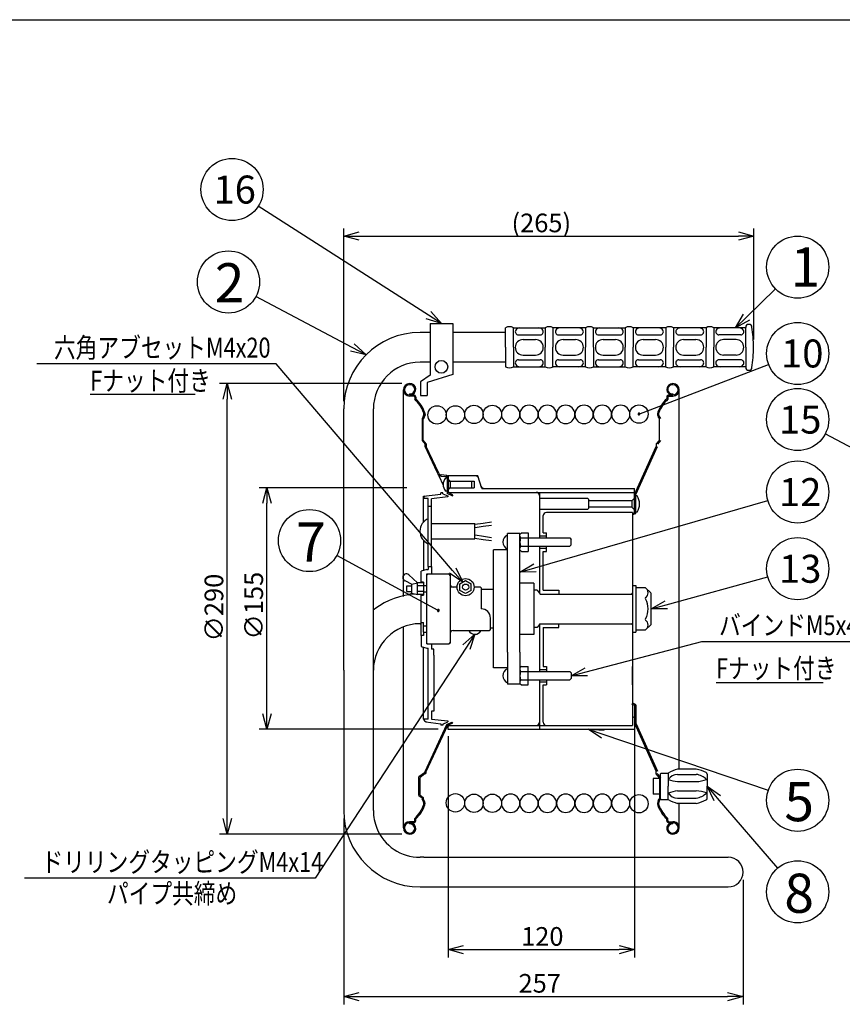
# Model space of a CAD drawing. Extents: x -228 to 175, y -163 to 119.
# Drawn here: x -93 to 39, y -39 to 119 of the extents above; entities that cross this region are included whole.
import ezdxf

# ---------------------------------------------------------------- set-up
doc = ezdxf.new("R2010")
doc.units = 0
doc.header["$LTSCALE"] = 6.708882
doc.header["$MEASUREMENT"] = 0
doc.layers.get('0').update_dxf_attribs({"linetype": 'CONTINUOUS'})
doc.styles.get("Standard").update_dxf_attribs({"font": 'TXT', "bigfont": 'BIGFONT'})
doc.styles.add('高3.2', font='txt.shx', dxfattribs={"height": 3.2, "bigfont": 'bigfont.shx'})
doc.styles.add('高4.5', font='txt.shx', dxfattribs={"height": 4.5, "bigfont": 'bigfont.shx'})
doc.styles.add('高6.3', font='txt.shx', dxfattribs={"height": 6.3, "bigfont": 'bigfont.shx'})

msp = doc.modelspace()

# ---------------------------------------------------------------- linework, layer by layer
at = {"color": 3}
for p, q in [((-215.07, 119.09), (174.93, 119.09)), ((-26.89, 70.2), (-26.89, 61.87)), ((-26.89, 70.2), (-23.27, 70.2)), ((-23.27, 70.2), (-23.27, 61.99)), ((-26.89, 68.76), (-28.54, 68.76)), ((-14.77, 68.76), (-23.27, 68.76)), ((-14.77, 66.37), (-14.77, 69.49)), ((-13.52, 69.49), (-8.4, 69.49)), ((-1.9, 69.49), (-7.15, 69.49)), ((-0.65, 69.49), (4.48, 69.49)), ((10.98, 69.49), (5.73, 69.49)), ((17.48, 69.49), (12.23, 69.49)), ((23.85, 69.49), (18.73, 69.49)), ((-14.77, 66.37), (-14.77, 63.24)), ((-26.89, 63.98), (-28.54, 63.98)), ((-14.77, 63.98), (-23.27, 63.98)), ((-26.89, 61.87), (-28.49, 60.82)), ((-23.27, 61.99), (-27.4, 60.7)), ((-13.52, 63.24), (-8.4, 63.24)), ((-1.9, 63.24), (-7.15, 63.24)), ((-0.65, 63.24), (4.48, 63.24)), ((10.98, 63.24), (5.73, 63.24)), ((17.48, 63.24), (12.23, 63.24)), ((23.85, 63.24), (18.73, 63.24)), ((-28.49, 60.82), (-28.49, 58.64)), ((-27.4, 60.7), (-27.4, 58.64)), ((-31.22, 26.25), (-31.22, 59.53)), ((-28.49, 58.64), (-27.4, 58.64)), ((13.15, -1.52), (13.15, 59.53)), ((-29.4, 58.36), (-29.4, 58.01)), ((11.15, 58.36), (11.15, 58.08)), ((-40.82, 14.39), (-40.82, 56.48)), ((-36.04, -8.19), (-36.04, 56.48)), ((-25.64, 45.96), (-25.79, 46.27)), ((-25.52, 45.7), (-25.64, 45.96)), ((-25.15, 45.66), (-25.52, 45.7)), ((-25.15, 45.66), (-24.32, 45.56)), ((-24.3, 45.74), (-25.13, 45.83)), ((-24.3, 45.74), (-24.03, 45.71)), ((5.97, 39.76), (5.97, 43.66)), ((6.15, 39.65), (6.15, 42.66)), ((6.4, 42.47), (6.15, 42.47)), ((5.97, 39.76), (5.65, 39.6)), ((6.05, 39.61), (6.15, 39.65)), ((6.4, 39.84), (6.15, 39.84)), ((-26.71, 38.03), (-19.74, 38.03)), ((-19.74, 35.53), (-19.74, 38.03)), ((5.74, 39.45), (5.65, 39.41)), ((5.74, 39.45), (6.05, 39.61)), ((-8.71, 36.53), (-8.21, 36.53)), ((-26.71, 35.53), (-19.74, 35.53)), ((-14.47, 19.34), (-14.47, 36.41)), ((-12.47, 36.41), (-14.47, 36.41)), ((-12.47, 19.34), (-12.47, 36.41)), ((-4.46, 35.72), (-4.21, 35.47)), ((-16.72, 14.78), (-16.72, 33.78)), ((-14.47, 33.78), (-16.72, 33.78)), ((-4.21, 34.6), (-4.46, 34.35)), ((-27.46, 30.59), (-27.21, 30.59)), ((-27.34, 29.91), (-27.46, 29.78)), ((-23.71, 29.78), (-23.84, 29.91)), ((-27.96, 27.01), (-27.46, 27.01)), ((-10.21, 28.41), (-12.47, 28.41)), ((-9.71, 27.28), (-10.21, 27.28)), ((-9.71, 27.28), (-9.21, 26.66)), ((5.65, 28.03), (6.16, 28.03)), ((6.16, 27.71), (7.7, 27.71)), ((6.16, 27.71), (6.16, 20.85)), ((7.7, 27.71), (8.58, 26.85)), ((-29.88, 26.81), (-28.92, 26.57)), ((-28.34, 26.47), (-27.96, 26.47)), ((-9.21, 26.67), (4.32, 26.67)), ((4.32, 26.67), (5.65, 26.67)), ((8.66, 21.89), (8.66, 26.67)), ((-31.22, -10.97), (-31.22, 21.4)), ((-28.54, 21.89), (-28.34, 21.89)), ((-28.34, 22.09), (-27.96, 22.09)), ((-17.21, 20.91), (-17.34, 20.78)), ((-16.72, 21.15), (-17.21, 21.15)), ((-9.71, 21.28), (-10.21, 21.28)), ((-9.21, 21.9), (-9.71, 21.28)), ((-9.21, 21.89), (5.65, 21.89)), ((7.7, 20.85), (6.16, 20.85)), ((8.58, 21.71), (7.7, 20.85)), ((-14.47, 17.34), (-14.47, 19.34)), ((-10.21, 20.15), (-12.47, 20.15)), ((-12.47, 17.34), (-12.47, 19.34)), ((5.65, 20.53), (6.16, 20.53)), ((-27.34, 18.66), (-27.46, 18.78)), ((-27.46, 17.97), (-27.21, 17.97)), ((-23.71, 18.78), (-23.84, 18.66)), ((-14.47, 17.34), (-14.47, 12.15)), ((-12.47, 17.34), (-12.47, 12.15)), ((-40.82, 14.39), (-40.82, -8.19)), ((-14.47, 14.78), (-16.72, 14.78)), ((5.65, 12.03), (5.65, 15.03)), ((-4.21, 13.97), (-4.46, 14.22)), ((-4.46, 12.84), (-4.21, 13.09)), ((-12.47, 12.15), (-14.47, 12.15)), ((-8.71, 12.03), (-8.21, 12.03)), ((5.47, 9.02), (5.97, 8.77)), ((5.65, 9.16), (6.05, 8.95)), ((5.97, 8.77), (5.97, 4.91)), ((6.15, 8.83), (6.15, 5.91)), ((5.62, 6.97), (5.97, 6.8)), ((-24.85, 5.75), (-24.85, 5.58)), ((-24.22, 5.67), (-23.45, 6.03)), ((-24.09, 5.54), (-23.28, 5.92)), ((-24.09, 5.28), (-24.09, 4.91)), ((-24.08, 6.26), (-24.08, 6.11)), ((-23.45, 6.03), (-23.28, 5.92)), ((15.9, -1.52), (12.89, -1.52)), ((9.46, -2.27), (9.46, -1.87)), ((9.96, -2.89), (9.46, -2.27)), ((9.96, -2.89), (9.96, -6.28)), ((10.02, -2.68), (10.14, -2.83)), ((10.14, -2.27), (10.26, -2.14)), ((10.26, -2.14), (11.39, -2.14)), ((17.65, -2.3), (17.65, -4.27)), ((17.65, -6.24), (17.65, -4.27)), ((9.79, -6.58), (9.96, -6.28)), ((9.94, -6.67), (10.14, -6.33)), ((10.26, -6.39), (10.14, -6.27)), ((10.26, -6.39), (11.39, -6.39)), ((15.9, -7.02), (12.89, -7.02)), ((13.15, -10.97), (13.15, -7.02)), ((-27.94, -15.69), (-28.54, -15.69)), ((-27.94, -15.69), (21.05, -15.69)), ((-28.54, -20.47), (21.05, -20.47))]:
    msp.add_line(p, q, dxfattribs=at)
for p, q in [((-27.19, 71.54), (-54.57, 89.08)), ((-40.82, 57.73), (-40.82, 85.51)), ((-38.32, 84.26), (22.68, 84.26)), ((25.18, 67.62), (25.18, 85.51)), ((-39.43, 66.33), (-54.93, 74.55)), ((23.98, 71.24), (28.63, 75.78)), ((-23.29, 30.46), (-51.67, 63.72)), ((6.68, 55.63), (27.53, 63.58)), ((-31.47, 60.53), (-60.81, 60.53)), ((-59.56, -9.47), (-59.56, 58.03)), ((84.78, 27.11), (36.63, 52.43)), ((-30.67, 43.78), (-54.42, 43.78)), ((-53.17, 7.41), (-53.17, 41.28)), ((-10.06, 30.88), (27.4, 41.7)), ((-25.6, 24.02), (-41.93, 32.89)), ((11.07, 24.94), (27.39, 29.43)), ((-1.79, 14.16), (16.81, 19.05)), ((-21.08, 18.1), (-45.43, -19.06)), ((-25.63, 4.91), (-54.42, 4.91)), ((5.97, 4.91), (5.97, -31.81)), ((-24.03, 3.82), (-24.03, -31.81)), ((0.87, 4.1), (27.47, -4.91)), ((19.28, -6.17), (28.95, -17.47)), ((-40.82, -9.44), (-40.82, -39.36)), ((-31.47, -11.97), (-60.81, -11.97)), ((23.43, -19.33), (23.43, -39.36)), ((-21.53, -30.56), (3.47, -30.56)), ((-38.32, -38.11), (20.93, -38.11))]:
    msp.add_line(p, q)
at = {"color": 0, "linetype": 'ByBlock', "lineweight": -2}
for p, q in [((-40.82, 84.26), (-38.32, 84.93)), ((-38.32, 83.59), (-40.82, 84.26)), ((-40.82, 84.26), (-38.32, 84.26)), ((22.68, 84.93), (25.18, 84.26)), ((25.18, 84.26), (22.68, 83.59)), ((25.18, 84.26), (22.68, 84.26)), ((-25.08, 70.2), (-27.19, 71.54)), ((-26.82, 72.11), (-25.08, 70.2)), ((22.19, 69.49), (23.51, 71.72)), ((-25.08, 70.2), (-27.55, 70.98)), ((22.19, 69.49), (23.98, 71.24)), ((24.45, 70.76), (22.19, 69.49)), ((-39.12, 66.92), (-37.22, 65.16)), ((-37.22, 65.16), (-39.74, 65.74)), ((-37.22, 65.16), (-39.43, 66.33)), ((-60.23, 58.03), (-59.56, 60.53)), ((-59.56, 60.53), (-58.89, 58.03)), ((-59.56, 60.53), (-59.56, 58.03)), ((-53.84, 41.28), (-53.17, 43.78)), ((-53.17, 43.78), (-52.5, 41.28)), ((-53.17, 43.78), (-53.17, 41.28)), ((-21.66, 28.56), (-23.29, 30.46)), ((-22.78, 30.9), (-21.66, 28.56)), ((-12.47, 30.19), (-10.25, 31.53)), ((-12.47, 30.19), (-10.06, 30.88)), ((-9.88, 30.24), (-12.47, 30.19)), ((-21.66, 28.56), (-23.8, 30.03)), ((8.66, 24.28), (10.89, 25.59)), ((8.66, 24.28), (11.07, 24.94)), ((11.25, 24.3), (8.66, 24.28)), ((-21.64, 18.47), (-19.71, 20.19)), ((-19.71, 20.19), (-21.08, 18.1)), ((-19.71, 20.19), (-20.52, 17.73)), ((-4.21, 13.53), (-1.96, 14.81)), ((-4.21, 13.53), (-1.79, 14.16)), ((-1.62, 13.51), (-4.21, 13.53)), ((-53.17, 4.91), (-53.84, 7.41)), ((-52.5, 7.41), (-53.17, 4.91)), ((-53.17, 4.91), (-53.17, 7.41)), ((0.66, 3.47), (-1.5, 4.91)), ((-1.5, 4.91), (1.09, 4.74)), ((-1.5, 4.91), (0.87, 4.1)), ((18.77, -6.6), (17.65, -4.27)), ((17.65, -4.27), (19.78, -5.73)), ((17.65, -4.27), (19.28, -6.17)), ((-59.56, -11.97), (-60.23, -9.47)), ((-58.89, -9.47), (-59.56, -11.97)), ((-59.56, -11.97), (-59.56, -9.47)), ((-24.03, -30.56), (-21.53, -29.89)), ((3.47, -29.89), (5.97, -30.56)), ((-21.53, -31.23), (-24.03, -30.56)), ((-24.03, -30.56), (-21.53, -30.56)), ((5.97, -30.56), (3.47, -31.23)), ((5.97, -30.56), (3.47, -30.56)), ((-40.82, -38.11), (-38.32, -37.44)), ((20.93, -37.44), (23.43, -38.11)), ((-38.32, -38.78), (-40.82, -38.11)), ((-40.82, -38.11), (-38.32, -38.11)), ((23.43, -38.11), (20.93, -38.78)), ((23.43, -38.11), (20.93, -38.11))]:
    msp.add_line(p, q, dxfattribs=at)
at = {"color": 7}
for p, q in [((-13.52, 66.37), (-13.52, 69.49)), ((-12.71, 68.37), (-9.21, 68.37)), ((-8.4, 69.49), (-8.4, 66.37)), ((-7.15, 69.49), (-7.15, 66.37)), ((-6.27, 68.37), (-2.77, 68.37)), ((-1.9, 69.49), (-1.9, 66.37)), ((-0.65, 66.37), (-0.65, 69.49)), ((0.17, 68.37), (3.66, 68.37)), ((4.48, 69.49), (4.48, 66.37)), ((5.73, 69.49), (5.73, 66.37)), ((6.6, 68.37), (10.1, 68.37)), ((10.98, 69.49), (10.98, 66.37)), ((12.23, 69.49), (12.23, 66.37)), ((13.1, 68.37), (16.6, 68.37)), ((17.48, 69.49), (17.48, 66.37)), ((18.73, 69.49), (18.73, 66.37)), ((23.04, 68.37), (19.54, 68.37)), ((23.85, 66.37), (23.85, 69.56)), ((-11.96, 67.62), (-9.96, 67.62)), ((-5.52, 67.62), (-3.52, 67.62)), ((0.91, 67.62), (2.91, 67.62)), ((7.35, 67.62), (9.35, 67.62)), ((13.85, 67.62), (15.85, 67.62)), ((22.29, 67.62), (20.29, 67.62)), ((-13.52, 66.37), (-13.52, 63.24)), ((-11.96, 65.12), (-9.96, 65.12)), ((-8.4, 63.24), (-8.4, 66.37)), ((-7.15, 63.24), (-7.15, 66.37)), ((-5.52, 65.12), (-3.52, 65.12)), ((-1.9, 63.24), (-1.9, 66.37)), ((-0.65, 66.37), (-0.65, 63.24)), ((0.91, 65.12), (2.91, 65.12)), ((4.48, 63.24), (4.48, 66.37)), ((5.73, 63.24), (5.73, 66.37)), ((7.35, 65.12), (9.35, 65.12)), ((10.98, 63.24), (10.98, 66.37)), ((12.23, 63.24), (12.23, 66.37)), ((13.85, 65.12), (15.85, 65.12)), ((17.48, 63.24), (17.48, 66.37)), ((18.73, 63.24), (18.73, 66.37)), ((22.29, 65.12), (20.29, 65.12)), ((23.85, 66.37), (23.85, 63.18)), ((-51.67, 63.72), (-90.17, 63.72)), ((-12.71, 64.37), (-9.21, 64.37)), ((-6.27, 64.37), (-2.77, 64.37)), ((0.17, 64.37), (3.66, 64.37)), ((6.6, 64.37), (10.1, 64.37)), ((13.1, 64.37), (16.6, 64.37)), ((23.04, 64.37), (19.54, 64.37)), ((-64.71, 58.76), (-81.58, 58.76)), ((-29.57, 58.71), (-30.22, 58.71)), ((-30.21, 58.88), (-30.21, 58.71)), ((11.5, 58.71), (12.15, 58.71)), ((12.13, 58.88), (12.13, 58.71)), ((-29.57, 58.53), (-30.22, 58.53)), ((-29.22, 58.36), (-29.22, 58.08)), ((11.32, 58.36), (11.32, 58.01)), ((11.5, 58.53), (12.15, 58.53)), ((-28.02, 55.23), (-27.85, 55.52)), ((-27.86, 55.14), (-27.66, 55.49)), ((-28.02, 55.23), (-28.21, 54.89)), ((-28.21, 54.89), (-28.21, 51.39)), ((-27.86, 55.14), (-28.04, 54.84)), ((-28.04, 51.45), (-28.04, 54.84)), ((9.79, 55.14), (9.96, 54.84)), ((9.94, 55.23), (10.14, 54.89)), ((9.96, 51.45), (9.96, 54.84)), ((-28.21, 51.39), (-27.71, 50.77)), ((-27.54, 50.83), (-28.04, 51.45)), ((-27.71, 50.39), (-27.71, 50.77)), ((-27.54, 50.83), (-27.54, 50.43)), ((9.46, 50.83), (9.96, 51.45)), ((9.46, 50.83), (9.46, 50.43)), ((10.14, 51.39), (9.64, 50.77)), ((-25.79, 46.27), (-27.71, 50.43)), ((-25.53, 46.12), (-27.54, 50.43)), ((5.97, 42.69), (9.46, 50.43)), ((6.15, 42.66), (9.64, 50.39)), ((-25.52, 45.7), (-24.83, 44.19)), ((-24.45, 45.36), (-24.2, 45.36)), ((-24.2, 45.44), (-24.2, 42.99)), ((-24.09, 45.2), (-23.71, 44.83)), ((-24.09, 44.83), (-19.84, 44.83)), ((-24.03, 45.71), (-24.03, 42.99)), ((-23.71, 44.83), (-23.71, 43.78)), ((-20.22, 43.78), (-20.22, 44.83)), ((-19.84, 44.83), (-19.84, 43.78)), ((-25.2, 42.76), (-25.2, 42.98)), ((-24.85, 42.98), (-25.2, 42.98)), ((-24.85, 42.81), (-24.85, 42.98)), ((-24.85, 42.81), (-24.08, 42.45)), ((-24.2, 43.24), (-24.45, 43.24)), ((-24.22, 42.89), (-23.45, 42.53)), ((-24.09, 43.4), (-23.71, 43.78)), ((-24.09, 43.78), (-19.84, 43.78)), ((-23.42, 42.71), (-24.03, 42.99)), ((-23.84, 43.03), (5.97, 43.03)), ((-27.96, 42.41), (-25.2, 42.76)), ((-27.96, 38.29), (-27.96, 42.41)), ((-27.21, 42.03), (-27.96, 42.03)), ((-27.21, 40.74), (-27.21, 42.03)), ((-24.08, 42.3), (-26.71, 42.01)), ((-26.71, 40.74), (-26.71, 42.01)), ((-24.08, 42.45), (-24.08, 42.3)), ((-23.45, 42.53), (-23.28, 42.48)), ((-1.59, 42.03), (-9.34, 42.03)), ((-1.46, 41.91), (-1.46, 40.41)), ((5.54, 41.68), (-1.46, 41.68)), ((-27.21, 31.12), (-27.21, 40.74)), ((-26.71, 40.74), (-27.21, 40.74)), ((-26.71, 31.12), (-26.71, 40.74)), ((-1.59, 40.28), (-9.34, 40.28)), ((5.66, 39.78), (-8.21, 39.78)), ((5.54, 40.63), (-1.46, 40.63)), ((-19.7, 37.89), (-18.37, 38.09)), ((-18.37, 38.09), (-17.04, 38.27)), ((-8.71, 36.53), (-8.71, 39.28)), ((-19.67, 37.4), (-18.36, 37.59)), ((-18.36, 37.59), (-17.06, 37.77)), ((-12.47, 36.28), (-12.22, 36.53)), ((-12.22, 36.53), (-11.12, 36.53)), ((-11.12, 36.53), (-11.12, 33.53)), ((-8.21, 35.72), (-8.21, 36.53)), ((-27.96, 35.28), (-27.96, 30.45)), ((-19.7, 35.67), (-18.37, 35.47)), ((-19.67, 36.17), (-18.35, 35.97)), ((-18.37, 35.47), (-17.04, 35.29)), ((-18.35, 35.97), (-17.04, 35.79)), ((-12.47, 35.72), (-4.46, 35.72)), ((-12.47, 35.72), (-11.12, 35.72)), ((-9.34, 36.03), (-8.21, 36.03)), ((-4.21, 34.6), (-4.21, 35.47)), ((-12.47, 34.35), (-4.46, 34.35)), ((-12.22, 33.53), (-12.47, 33.78)), ((-12.22, 33.53), (-11.12, 33.53)), ((-9.34, 34.03), (-8.21, 34.03)), ((-8.71, 33.53), (-8.21, 33.53)), ((-8.71, 27.28), (-8.71, 33.53)), ((-8.21, 33.53), (-8.21, 34.35)), ((-27.46, 30.59), (-28.34, 30.34)), ((-28.34, 28.49), (-28.34, 30.34)), ((-27.21, 31.12), (-27.21, 30.59)), ((-27.21, 31.12), (-26.71, 31.12)), ((-26.71, 31.12), (-26.71, 29.91)), ((-31.01, 28.82), (-29.88, 28.25)), ((-30.35, 29.78), (-28.92, 28.49)), ((-27.96, 28.59), (-28.34, 28.59)), ((-27.96, 28.59), (-27.96, 26.47)), ((-27.46, 18.66), (-27.46, 29.91)), ((-27.46, 29.91), (-23.84, 29.91)), ((-23.71, 29.78), (-23.71, 18.78)), ((-22.11, 28.3), (-21.21, 28.82)), ((-21.21, 28.82), (-20.31, 28.3)), ((-30.68, 28.01), (-29.88, 28.01)), ((-30.68, 27.05), (-30.68, 28.01)), ((-30.68, 27.05), (-29.88, 27.05)), ((-29.88, 28.25), (-28.92, 28.49)), ((-29.88, 26.81), (-29.88, 28.25)), ((-27.96, 28.49), (-28.92, 28.49)), ((-28.92, 26.57), (-28.92, 28.49)), ((-27.96, 28.01), (-28.92, 28.01)), ((-27.96, 27.05), (-28.92, 27.05)), ((-27.96, 28.06), (-27.46, 28.06)), ((-22.59, 27.78), (-23.71, 27.78)), ((-22.11, 27.26), (-22.11, 28.3)), ((-21.21, 26.74), (-22.11, 27.26)), ((-20.31, 27.26), (-21.21, 26.74)), ((-20.31, 27.26), (-20.31, 28.3)), ((-18.84, 27.78), (-19.84, 27.78)), ((-18.71, 27.66), (-18.84, 27.78)), ((-18.71, 27.66), (-18.71, 24.28)), ((-16.72, 27.41), (-18.71, 27.41)), ((-10.21, 28.41), (-10.21, 20.15)), ((-8.71, 27.28), (-6.21, 27.28)), ((-6.21, 27.28), (-6.21, 26.67)), ((6.16, 28.03), (6.16, 20.53)), ((-30.46, 26.52), (-29.88, 26.81)), ((-27.96, 26.57), (-28.92, 26.57)), ((-28.34, 19.97), (-28.34, 26.57)), ((-17.21, 20.91), (-17.21, 22.78)), ((-27.96, 20.51), (-27.96, 22.09)), ((-27.96, 21.56), (-27.46, 21.56)), ((-23.21, 20.78), (-17.34, 20.78)), ((-8.71, 21.28), (-6.21, 21.28)), ((-8.71, 21.28), (-8.71, 15.03)), ((-6.21, 21.28), (-6.21, 21.89)), ((-27.96, 19.97), (-28.34, 19.97)), ((-28.34, 19.97), (-28.34, 18.22)), ((-27.96, 20.51), (-27.46, 20.51)), ((-27.96, 20.51), (-27.96, 19.97)), ((16.81, 19.05), (47.06, 19.05)), ((-28.34, 18.22), (-27.46, 17.97)), ((-27.96, 6.53), (-27.96, 18.09)), ((-27.46, 18.66), (-23.84, 18.66)), ((-27.21, 6.53), (-27.21, 17.97)), ((-26.71, 18.66), (-26.71, 17.82)), ((-26.34, 17.82), (-26.71, 17.82)), ((-26.34, 16.82), (-26.34, 17.82)), ((-26.34, 16.82), (-26.34, 7.82)), ((-12.22, 15.03), (-12.47, 14.78)), ((-12.22, 15.03), (-11.12, 15.03)), ((-11.12, 12.03), (-11.12, 15.03)), ((-9.34, 14.53), (-8.21, 14.53)), ((-8.71, 15.03), (-8.21, 15.03)), ((-8.21, 15.03), (-8.21, 14.22)), ((-12.47, 14.22), (-4.46, 14.22)), ((-12.47, 12.84), (-4.46, 12.84)), ((-12.47, 12.84), (-11.12, 12.84)), ((-8.21, 12.84), (-8.21, 12.03)), ((-4.21, 13.97), (-4.21, 13.09)), ((-12.47, 12.28), (-12.22, 12.03)), ((-12.22, 12.03), (-11.12, 12.03)), ((-9.34, 12.53), (-8.21, 12.53)), ((-8.71, 6.03), (-8.71, 12.03)), ((19.07, 12.45), (36.3, 12.45)), ((-27.21, 6.53), (-27.96, 6.53)), ((-26.71, 7.82), (-26.71, 6.55)), ((-26.34, 7.82), (-26.71, 7.82)), ((-26.71, 6.55), (-24.08, 6.26)), ((-27.71, -1.87), (-24.22, 5.67)), ((-27.6, 6.11), (-25.2, 5.8)), ((-27.54, -1.87), (-24.09, 5.54)), ((-25.2, 5.8), (-25.2, 5.58)), ((-24.85, 5.58), (-25.2, 5.58)), ((-24.85, 5.75), (-24.08, 6.11)), ((-23.84, 5.53), (5.66, 5.53)), ((5.97, 5.87), (9.46, -1.87)), ((6.15, 5.91), (9.64, -1.83)), ((-27.8, -2.09), (-28.71, -2.77)), ((-28.71, -5.77), (-28.71, -2.77)), ((-27.75, -2.27), (-28.54, -2.86)), ((-28.54, -5.68), (-28.54, -2.86)), ((-27.8, -2.09), (-27.71, -2.03)), ((-27.75, -2.27), (-27.54, -2.12)), ((-27.71, -2.03), (-27.71, -1.87)), ((-27.54, -2.12), (-27.54, -1.87)), ((9.96, -3.02), (8.96, -3.02)), ((8.96, -3.02), (8.96, -5.52)), ((9.72, -2.31), (9.64, -2.21)), ((10.02, -2.68), (9.72, -2.31)), ((10.14, -6.33), (10.14, -2.27)), ((11.39, -2.14), (11.39, -4.27)), ((12.89, -2.35), (15.9, -2.35)), ((11.39, -6.39), (11.39, -4.27)), ((12.89, -3.52), (15.9, -3.52)), ((-28.71, -5.77), (-28.21, -6.14)), ((-28.54, -5.68), (-28.04, -6.05)), ((-28.21, -6.14), (-28.21, -6.33)), ((-28.02, -6.67), (-28.21, -6.33)), ((-28.04, -6.05), (-28.04, -6.28)), ((-27.86, -6.58), (-28.04, -6.28)), ((9.96, -5.52), (8.96, -5.52)), ((12.89, -5.02), (15.9, -5.02)), ((12.89, -6.18), (15.9, -6.18)), ((-29.4, -9.79), (-29.4, -9.45)), ((11.32, -9.79), (11.32, -9.45)), ((-29.57, -9.97), (-30.22, -9.97)), ((-29.57, -10.14), (-30.22, -10.14)), ((-30.21, -10.32), (-30.21, -10.14)), ((-29.22, -9.79), (-29.22, -9.52)), ((11.15, -9.79), (11.15, -9.52)), ((11.5, -9.97), (12.15, -9.97)), ((11.5, -10.14), (12.15, -10.14)), ((12.13, -10.32), (12.13, -10.14)), ((-45.43, -19.06), (-92.18, -19.06))]:
    msp.add_line(p, q, dxfattribs=at)
at = {"color": 4}
for p, q in [((-19.22, 45.68), (-24.09, 45.68)), ((-18.59, 43.66), (-19.22, 45.68)), ((-23.84, 43.03), (-24.09, 43.28)), ((-18.59, 43.66), (5.97, 43.66)), ((-9.34, 43.03), (-9.34, 35.72)), ((-1.46, 41.91), (-1.59, 42.03)), ((5.91, 42.06), (5.54, 41.68)), ((5.54, 41.68), (5.54, 40.63)), ((-1.59, 40.28), (-1.46, 40.41)), ((5.91, 40.26), (5.54, 40.63)), ((5.66, 39.78), (5.66, 5.53)), ((-9.34, 34.35), (-9.34, 26.81)), ((-9.34, 21.75), (-9.34, 14.22)), ((-9.34, 12.84), (-9.34, 4.91)), ((-23.84, 5.53), (-24.09, 5.28)), ((-24.09, 4.91), (5.91, 4.91))]:
    msp.add_line(p, q, dxfattribs=at)
at = {"color": 7}
for centre, radius in [((-58.78, 91.77), 5), ((32.21, 79.27), 5), ((-59.35, 76.89), 5), ((32.21, 65.37), 5), ((-25.1, 63.23), 1.02), ((32.21, 54.76), 5), ((32.21, 43.09), 5), ((-46.32, 35.27), 5), ((32.21, 30.75), 5), ((-21.21, 27.78), 1.38), ((-21.21, 27.78), 0.5), ((32.21, -6.52), 5), ((32.21, -21.26), 5)]:
    msp.add_circle(centre, radius, dxfattribs=at)
at = {"color": 3}
for centre in [(-19.86, 55.57), (-16.91, 55.57), (6.68, 55.63), (-25.8, 55.49), (-22.84, 55.49), (-22.84, -6.93), (-19.86, -7.01), (-16.91, -7.01), (6.68, -7.07)]:
    msp.add_circle(centre, 1.48, dxfattribs=at)
for centre, radius, start, end in [((24.35, 69.56), 0.5, 0, 180), ((-28.54, 56.48), 12.28, 90, 180), ((-14.15, 68.55), 1.14, 56.6015, 123.3985), ((-7.77, 68.55), 1.14, 56.6015, 123.3985), ((-1.27, 68.55), 1.14, 56.6015, 123.3985), ((5.1, 68.55), 1.14, 56.6015, 123.3985), ((11.6, 68.55), 1.14, 56.6015, 123.3985), ((18.1, 68.55), 1.14, 56.6015, 123.3985), ((4.16, 66.37), 20.95, 0, 8.9692), ((4.16, 66.37), 20.95, 351.0308, 0), ((-28.54, 56.48), 7.5, 90, 180), ((-14.15, 64.19), 1.14, 236.6015, 303.3985), ((-7.77, 64.19), 1.14, 236.6015, 303.3985), ((-1.27, 64.19), 1.14, 236.6015, 303.3985), ((5.1, 64.19), 1.14, 236.6015, 303.3985), ((11.6, 64.19), 1.14, 236.6015, 303.3985), ((18.1, 64.19), 1.14, 236.6015, 303.3985), ((24.35, 63.18), 0.5, 180, 0), ((-13.96, 55.57), 1.48, 0, 180), ((-11.01, 55.57), 1.48, 0, 180), ((-8.06, 55.57), 1.48, 0, 180), ((-5.11, 55.57), 1.48, 0, 180), ((-2.16, 55.57), 1.48, 0, 180), ((0.79, 55.57), 1.48, 0, 180), ((3.74, 55.57), 1.48, 0, 180), ((-13.96, 55.57), 1.48, 180, 0), ((-11.01, 55.57), 1.48, 180, 0), ((-8.06, 55.57), 1.48, 180, 0), ((-5.11, 55.57), 1.48, 180, 0), ((-2.16, 55.57), 1.48, 180, 0), ((0.79, 55.57), 1.48, 180, 0), ((3.74, 55.57), 1.48, 180, 0), ((-25.08, 46.33), 0.675, 204.9659, 263.6386), ((-25.08, 46.33), 0.5, 204.9659, 263.6386), ((-24.33, 45.44), 0.125, 0, 83.6386), ((-24.33, 45.44), 0.3, 0, 83.6386), ((-27.71, 42.19), 0.25, 97.2874, 180), ((5.97, 39.76), 0.175, 296.5651, 350.5421), ((-26.38, 36.78), 2.18, 112.4006, 247.5994), ((5.82, 39.3), 0.175, 116.5651, 180), ((-11.93, 36), 0.532, 180, 211.7838), ((-9.46, 35.03), 3, 166.7539, 193.2499), ((-11.93, 34.07), 0.532, 148.2162, 180), ((-23.96, 29.66), 0.25, 0, 90), ((-23.21, 28.28), 0.5, 180, 270), ((7.17, 26.88), 0.975, 305.4941, 54.5059), ((-28.54, 14.39), 12.28, 93.2418, 126.3466), ((5.5, 26.86), 0.15, 270, 0), ((7.9, 25.98), 0.2, 147.2908, 212.7092), ((4.86, 24.28), 3.29, 331.1148, 28.8852), ((8.41, 26.67), 0.25, 0, 46.0471), ((-28.54, 14.39), 12.28, 126.3466, 127.6617), ((7.9, 22.58), 0.2, 147.294, 212.706), ((7.17, 21.68), 0.975, 305.4941, 54.5059), ((-28.54, 14.39), 7.5, 90, 180), ((-23.21, 20.28), 0.5, 90, 180), ((5.5, 21.71), 0.15, 0, 90), ((8.41, 21.89), 0.25, 313.9529, 0), ((-23.96, 18.91), 0.25, 270, 0), ((-11.93, 14.5), 0.532, 180, 211.7838), ((-9.46, 13.53), 3, 166.7501, 193.2461), ((-11.93, 12.56), 0.532, 148.2162, 180), ((5.97, 8.8), 0.175, 9.4579, 63.4349), ((-27.46, 6.59), 0.5, 180, 264.7873), ((14.53, -7.58), 6.28, 105.1863, 120.0534), ((14.09, -9.35), 8.04, 64.8473, 76.982), ((17.4, -2.3), 0.25, 0, 64.8473), ((-13.96, -7.01), 1.48, 0, 180), ((-11.01, -7.01), 1.48, 0, 180), ((-8.06, -7.01), 1.48, 0, 180), ((-5.11, -7.01), 1.48, 0, 180), ((-2.16, -7.01), 1.48, 0, 180), ((0.79, -7.01), 1.48, 0, 180), ((3.74, -7.01), 1.48, 0, 180), ((17.4, -6.24), 0.25, 295.1527, 0), ((-13.96, -7.01), 1.48, 180, 0), ((-11.01, -7.01), 1.48, 180, 0), ((-8.06, -7.01), 1.48, 180, 0), ((-5.11, -7.01), 1.48, 180, 0), ((-2.16, -7.01), 1.48, 180, 0), ((0.79, -7.01), 1.48, 180, 0), ((3.74, -7.01), 1.48, 180, 0), ((14.53, -0.96), 6.28, 239.9466, 254.8137), ((14.09, 0.82), 8.04, 283.018, 295.1527), ((-28.54, -8.19), 12.28, 180, 270), ((-28.54, -8.19), 7.5, 180, 202.2296), ((-28.54, -8.19), 7.5, 202.2296, 270), ((21.05, -18.08), 2.39, 270, 90)]:
    msp.add_arc(centre, radius, start, end, dxfattribs=at)
at = {"color": 7}
for centre, radius, start, end in [((-12.71, 68.87), 0.5, 149.0407, 270), ((-12.5, 68.74), 0.75, 90, 149.0407), ((-9.43, 68.74), 0.75, 30.9593, 90), ((-9.21, 68.87), 0.5, 270, 30.9593), ((-6.27, 68.87), 0.5, 149.0407, 270), ((-6.06, 68.74), 0.75, 90, 149.0407), ((-2.99, 68.74), 0.75, 30.9593, 90), ((-2.77, 68.87), 0.5, 270, 30.9593), ((0.17, 68.87), 0.5, 149.0407, 270), ((0.38, 68.74), 0.75, 90, 149.0407), ((3.45, 68.74), 0.75, 30.9593, 90), ((3.66, 68.87), 0.5, 270, 30.9593), ((6.6, 68.87), 0.5, 149.0407, 270), ((6.82, 68.74), 0.75, 90, 149.0407), ((9.89, 68.74), 0.75, 30.9593, 90), ((10.1, 68.87), 0.5, 270, 30.9593), ((13.1, 68.87), 0.5, 149.0407, 270), ((13.32, 68.74), 0.75, 90, 149.0407), ((16.39, 68.74), 0.75, 30.9593, 90), ((16.6, 68.87), 0.5, 270, 30.9593), ((19.54, 68.87), 0.5, 149.0407, 270), ((19.75, 68.74), 0.75, 90, 149.0407), ((22.82, 68.74), 0.75, 30.9593, 90), ((23.04, 68.87), 0.5, 270, 30.9593), ((-11.96, 66.37), 1.25, 90, 270), ((-9.96, 66.37), 1.25, 270, 90), ((-5.52, 66.37), 1.25, 90, 270), ((-3.52, 66.37), 1.25, 270, 90), ((0.91, 66.37), 1.25, 90, 270), ((2.91, 66.37), 1.25, 270, 90), ((7.35, 66.37), 1.25, 90, 270), ((9.35, 66.37), 1.25, 270, 90), ((13.85, 66.37), 1.25, 90, 270), ((15.85, 66.37), 1.25, 270, 90), ((20.29, 66.37), 1.25, 90, 270), ((22.29, 66.37), 1.25, 270, 90), ((-12.71, 63.87), 0.5, 90, 210.9593), ((-12.5, 63.99), 0.75, 210.9593, 270), ((-9.43, 63.99), 0.75, 270, 329.0407), ((-9.21, 63.87), 0.5, 329.0407, 90), ((-6.27, 63.87), 0.5, 90, 210.9593), ((-6.06, 63.99), 0.75, 210.9593, 270), ((-2.99, 63.99), 0.75, 270, 329.0407), ((-2.77, 63.87), 0.5, 329.0407, 90), ((0.17, 63.87), 0.5, 90, 210.9593), ((0.38, 63.99), 0.75, 210.9593, 270), ((3.45, 63.99), 0.75, 270, 329.0407), ((3.66, 63.87), 0.5, 329.0407, 90), ((6.6, 63.87), 0.5, 90, 210.9593), ((6.82, 63.99), 0.75, 210.9593, 270), ((9.89, 63.99), 0.75, 270, 329.0407), ((10.1, 63.87), 0.5, 329.0407, 90), ((13.1, 63.87), 0.5, 90, 210.9593), ((13.32, 63.99), 0.75, 210.9593, 270), ((16.39, 63.99), 0.75, 270, 329.0407), ((16.6, 63.87), 0.5, 329.0407, 90), ((19.54, 63.87), 0.5, 90, 210.9593), ((19.75, 63.99), 0.75, 210.9593, 270), ((22.82, 63.99), 0.75, 270, 329.0407), ((23.04, 63.87), 0.5, 329.0407, 90), ((-30.22, 59.53), 1, 90, 270), ((-30.22, 59.53), 0.825, 90, 270), ((-30.14, 59.62), 0.917, 275.4774, 95.4774), ((-30.14, 59.62), 0.742, 264.5226, 95.4774), ((12.15, 59.53), 1, 270, 180), ((12.06, 59.62), 0.742, 84.5226, 275.4774), ((12.15, 59.53), 0.825, 270, 90), ((-29.57, 58.36), 0.35, 0, 90), ((12.06, 59.62), 0.917, 185.4774, 264.5226), ((11.5, 58.36), 0.35, 90, 180), ((-29.57, 58.36), 0.175, 0, 90), ((-32.84, 54.13), 5.18, 19.4566, 48.3896), ((-32.84, 54.13), 5.35, 19.4566, 47.5424), ((14.76, 54.13), 5.35, 132.4576, 160.5434), ((14.76, 54.13), 5.18, 131.6104, 160.5434), ((11.5, 58.36), 0.175, 90, 180), ((-28.66, 55.61), 0.75, 329.5187, 19.4566), ((-32.84, 54.13), 5.18, 15.4727, 19.4566), ((-28.66, 55.61), 0.925, 329.5187, 19.4566), ((-32.84, 54.13), 5.35, 14.6731, 19.4566), ((10.59, 55.61), 0.925, 160.5434, 210.4813), ((10.59, 55.61), 0.75, 160.5434, 210.4813), ((-23.14, 44.3), 1.69, 141.1199, 218.8801), ((-23.95, 43.04), 0.25, 180, 244.9497), ((-23.53, 42.48), 0.25, 0, 64.9497), ((4.29, 41.16), 2.48, 328.1092, 31.8908), ((-8.21, 39.28), 0.5, 90, 180), ((-13.97, 35.03), 1.23, 113.8057, 246.1943), ((-30.74, 29.34), 0.586, 47.8005, 242.9407), ((-18.71, 22.78), 1.5, 0, 90), ((-19.71, 21.33), 1.14, 208.9039, 331.0961), ((-13.97, 13.53), 1.23, 113.8057, 246.1943), ((12.91, -4.16), 1.81, 90.7374, 147.2334), ((15.42, -5.34), 3.03, 45.5031, 80.9584), ((13.69, 3.61), 7.17, 251.278, 263.5748), ((15.49, 2.74), 6.27, 273.7745, 289.1876), ((13.69, -12.15), 7.17, 96.4252, 108.722), ((12.91, -4.37), 1.81, 212.7666, 269.2626), ((15.49, -11.27), 6.27, 70.8124, 86.2255), ((15.42, -3.19), 3.03, 279.0416, 314.4969), ((-32.84, -5.57), 5.18, 311.6104, 340.5434), ((-32.84, -5.57), 5.35, 312.4576, 340.5434), ((-28.66, -7.05), 0.75, 340.5434, 30.4813), ((-28.66, -7.05), 0.925, 340.5434, 30.4813), ((10.59, -7.05), 0.925, 149.5187, 199.4566), ((14.76, -5.57), 5.35, 199.4566, 227.5424), ((10.59, -7.05), 0.75, 149.5187, 199.4566), ((14.76, -5.57), 5.18, 199.4566, 228.3896), ((-30.22, -10.97), 1, 90, 270), ((-30.22, -10.97), 0.825, 90, 270), ((-30.14, -11.06), 0.917, 264.5226, 84.5226), ((-30.14, -11.06), 0.742, 264.5226, 95.4774), ((-29.57, -9.79), 0.35, 270, 0), ((-29.57, -9.79), 0.175, 270, 0), ((12.06, -11.06), 0.917, 95.4774, 275.4774), ((11.5, -9.79), 0.35, 180, 270), ((11.5, -9.79), 0.175, 180, 270), ((12.06, -11.06), 0.742, 84.5226, 275.4774), ((12.15, -10.97), 1, 269.3083, 90), ((12.15, -10.97), 0.825, 270, 90)]:
    msp.add_arc(centre, radius, start, end, dxfattribs=at)
at = {"color": 0, "linetype": 'ByBlock'}
for centre, start, end in [((6.68, 55.63), 20.875, 200.875), ((6.68, 55.63), 200.875, 20.875), ((-25.6, 24.02), 151.5111, 331.5111), ((-25.6, 24.02), 331.5111, 151.5111)]:
    msp.add_arc(centre, 0.156, start, end, dxfattribs=at)
at = {"color": 4}
for centre, start, end in [((-19.59, 45.18), 17.3925, 90), ((-18.22, 44.16), 197.3925, 270), ((-9.84, 42.53), 0, 90), ((-9.84, 6.03), 270, 0), ((-8.21, 6.03), 180, 270)]:
    msp.add_arc(centre, 0.5, start, end, dxfattribs=at)

# ---------------------------------------------------------------- texts
for s, height, style, p in [('16', 4.5, '高4.5', (-61.76, 89.51)), ('1', 6.3, '高6.3', (31.06, 76.14)), ('2', 6.3, '高6.3', (-61.56, 73.61)), ('10', 4.5, '高4.5', (29.54, 63.13)), ('15', 4.5, '高4.5', (29.21, 52.49)), ('12', 4.5, '高4.5', (29.21, 40.82)), ('7', 6.3, '高6.3', (-48.47, 31.9)), ('13', 4.5, '高4.5', (29.21, 28.48)), ('5', 6.3, '高6.3', (30.06, -9.89)), ('8', 6.3, '高6.3', (30.06, -24.63))]:
    msp.add_text(s, height=height, dxfattribs=dict(at, style=style)).set_placement(p)
for s, p in [('(265)', (-13.82, 84.89)), ('120', (-12.28, -29.93)), ('257', (-12.69, -37.48))]:
    msp.add_text(s, height=3, dxfattribs=at).set_placement(p)
at = {"color": 4, "style": '高3.2', "width": 0.8}
for s, p in [('六角アブセットM4x20', (-87.42, 64.72)), ('Fナット付き', (-81.58, 59.4)), ('バインドM5x40', (19.56, 20.05)), ('Fナット付き', (19.07, 13.12)), ('ドリリングタッピングM4x14', (-89.43, -18.06)), ('パイプ共締め', (-78.9, -23.13))]:
    msp.add_text(s, height=3.2, dxfattribs=at).set_placement(p)
at = {"color": 4}
for s, p in [('∅290', (-60.19, 19.03)), ('∅155', (-53.79, 19.34))]:
    msp.add_text(s, height=3, rotation=90, dxfattribs=at).set_placement(p)

doc.saveas('drawing.dxf')
